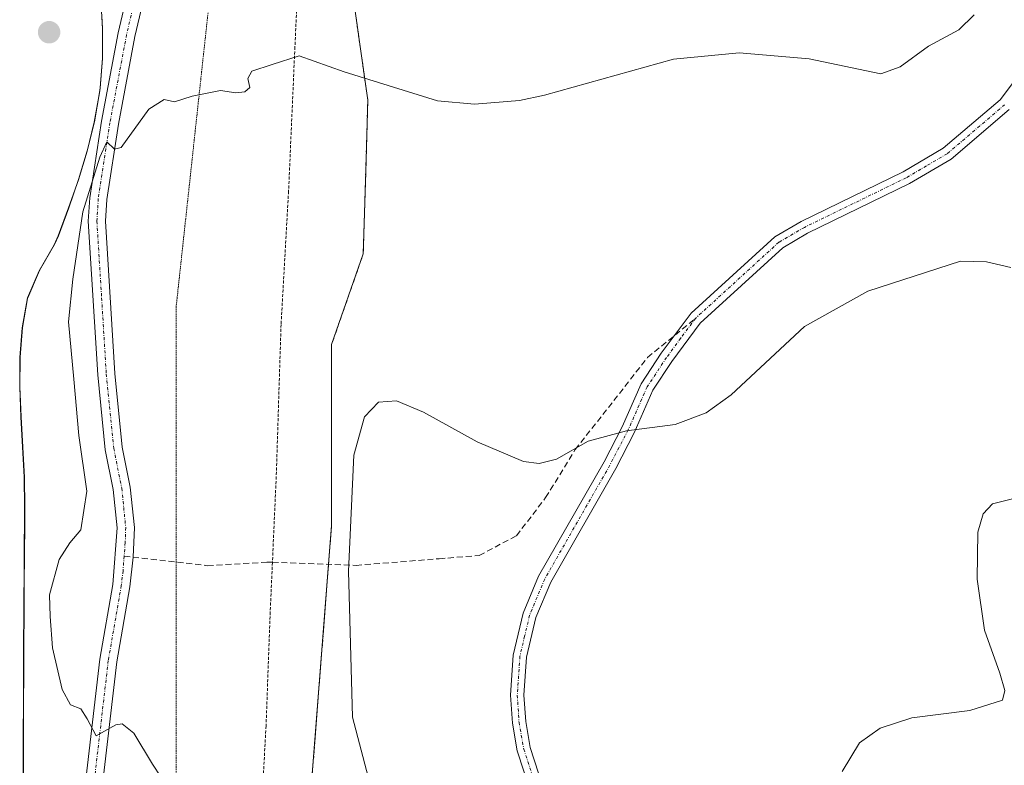
# Model space of a CAD drawing. Units: metres. Extents: x 621255 to 624712, y 4720240 to 4722614.
# Drawn here: x 623243 to 623408, y 4722102 to 4722227 of the extents above; entities that cross this region are included whole.
import ezdxf

# ---------------------------------------------------------------- set-up
doc = ezdxf.new("R2010")
doc.units = ezdxf.units.M
doc.header["$MEASUREMENT"] = 0
for name, pattern in [('TRAZO_Y_PUNTO', [1, 0.5, -0.25, 0, -0.25]), ('TRAZOS', [0.75, 0.5, -0.25]), ('TRAZOS2', [0.375, 0.25, -0.125]), ('TRAZOSX2', [1.5, 1, -0.5])]:
    doc.linetypes.add(name, pattern=pattern)
for name, color, linetype, lineweight in [('Alambrada', 19, 'TRAZOS', 0), ('Arbolado forestal', 92, 'TRAZOS', 0), ('Arbolado forestal CxS', 92, 'Continuous', 0), ('Camino', 19, 'Continuous', 0), ('Camino Cxs', 19, 'Continuous', 0), ('Camino eje', 39, 'TRAZO_Y_PUNTO', 13), ('Carátula', 7, 'Continuous', 5), ('Comarca', 2, 'Continuous', 13), ('Comarca CxS', 133, 'Continuous', 0), ('Cultivos herbáceos CxS', 92, 'Continuous', 0), ('Curva de nivel normal', 36, 'Continuous', 0), ('Entidad de ámbito territorial', 19, 'Continuous', 0), ('Entidad de ámbito territorial CxS', 92, 'Continuous', 0), ('Matorral', 135, 'Continuous', 0), ('Matorral CxS', 135, 'Continuous', 0), ('Municipio', 9, 'Continuous', 13), ('Municipio CxS', 142, 'Continuous', 0), ('Punto de cota en terreno', 7, 'Continuous', 0), ('Senda', 19, 'TRAZOSX2', 0), ('Vía pecuaria eje', 92, 'TRAZOS2', 0)]:
    doc.layers.add(name, color=color, linetype=linetype, lineweight=lineweight)

# ---------------------------------------------------------------- blocks, each defined once
blk = doc.blocks.new('*U151')
at = {"layer": 'Matorral CxS', "color": 135, "linetype": 'Continuous', "lineweight": 0}
for points in [[(623298.14, 4722234.73, 896.78), (623301.17, 4722213.47, 894.49), (623300.82, 4722201.4, 893.38), (623300.41, 4722187.67, 891.94), (623295.1, 4722172.49, 890.17), (623295.1, 4722142.13, 890.12), (623286.55, 4722032.19, 898.21), (623287.52, 4721947.51, 903.26)], [(623243.4, 4722097.27, 896.57), (623243.4, 4722102.27, 896.5), (623243.4, 4722107.27, 896.51), (623243.41, 4722112.27, 896.44), (623243.43, 4722117.27, 896.28), (623243.46, 4722122.27, 896.15), (623243.49, 4722127.27, 896.1), (623243.52, 4722132.27, 896.23), (623243.56, 4722137.27, 896.51), (623243.6, 4722142.27, 896.68), (623243.63, 4722145.22, 896.75), (623243.55, 4722150.24, 896.77), (623243.29, 4722155.28, 896.65), (623243, 4722160.32, 896.56), (623242.8, 4722165.35, 896.52), (623242.83, 4722170.35, 896.52), (623243.21, 4722175.31, 896.47), (623244.08, 4722180.22, 896.56), (623244.11, 4722180.33, 896.56), (623246.09, 4722184.89, 896.58), (623248.6, 4722189.26, 895.97), (623249.25, 4722190.72, 895.76), (623251.02, 4722195.42, 895.64), (623252.65, 4722200.17, 896.11), (623254.1, 4722204.96, 895.9), (623255.3, 4722209.82, 895.61), (623256.18, 4722214.75, 895.92), (623256.29, 4722215.52, 896), (623256.68, 4722220.5, 896.64), (623256.68, 4722220.55, 896.65), (623256.67, 4722225.49, 897.07), (623256.56, 4722227.63, 897.11)]]:
    blk.add_polyline3d(points, dxfattribs=at)
blk = doc.blocks.new('*U159')
at = {"layer": 'Arbolado forestal CxS', "color": 92, "linetype": 'Continuous', "lineweight": 0}
blk.add_polyline3d([(623287.52, 4721947.51, 903.26), (623286.55, 4722032.19, 898.21), (623295.1, 4722142.13, 890.12), (623295.1, 4722172.49, 890.17), (623300.41, 4722187.67, 891.94), (623300.82, 4722201.4, 893.38), (623301.17, 4722213.47, 894.49), (623298.14, 4722234.73, 896.78)], dxfattribs=at)
blk = doc.blocks.new('*U165')
at = {"layer": 'Curva de nivel normal', "color": 36, "linetype": 'Continuous', "lineweight": 0}
blk.add_polyline3d([(623402.93, 4722227.79, 895), (623400.33, 4722225.28, 895), (623395.24, 4722222.5, 895), (623390.48, 4722219.04, 895), (623387.28, 4722217.87, 895), (623375.25, 4722220.4, 895), (623363.49, 4722221.41, 895), (623352.49, 4722220.35, 895), (623330.84, 4722214.28, 895), (623326.64, 4722213.41, 895), (623319.1, 4722212.8, 895), (623312.85, 4722213.36, 895), (623297.19, 4722218.22, 895), (623289.68, 4722220.91, 895), (623285.11, 4722219.44, 895), (623281.74, 4722218.32, 895), (623281.07, 4722217.08, 895), (623281.36, 4722215.58, 895), (623280.52, 4722214.88, 895), (623279.02, 4722214.72, 895), (623276.44, 4722215.07, 895), (623271.68, 4722214.16, 895), (623268.73, 4722213.19, 895), (623267.02, 4722213.6, 895), (623264.44, 4722211.96, 895), (623259.78, 4722205.51, 895), (623258.65, 4722205.24, 895), (623257.39, 4722206.5, 895), (623256.2, 4722203.9, 895), (623253.36, 4722194.75, 895), (623251.7, 4722183.42, 895), (623250.98, 4722176.3, 895), (623251.86, 4722166.69, 895), (623252.7, 4722157.21, 895), (623254.01, 4722147.89, 895), (623253.03, 4722141.41, 895), (623251.16, 4722139.22, 895), (623249.36, 4722136.4, 895), (623247.76, 4722130.48, 895), (623247.89, 4722126.87, 895), (623248.29, 4722121.58, 895), (623249.88, 4722114.6, 895), (623251.29, 4722112.06, 895), (623253.03, 4722111.38, 895), (623254.09, 4722109.68, 895), (623255.6, 4722106.84, 895), (623258.9, 4722108.7, 895), (623259.96, 4722108.85, 895), (623261.92, 4722107.28, 895), (623265.05, 4722102.09, 895), (623267.84, 4722097.81, 895)], dxfattribs=at)
blk = doc.blocks.new('*U167')
at = {"layer": 'Curva de nivel normal', "color": 36, "linetype": 'Continuous', "lineweight": 0}
blk.add_polyline3d([(623409.09, 4722185.4, 890), (623404.97, 4722186.32, 890), (623400.61, 4722186.44, 890), (623385.06, 4722181.44, 890), (623374.47, 4722175.5, 890), (623362.15, 4722164.02, 890), (623357.95, 4722161.02, 890), (623352.73, 4722159.06, 890), (623344.57, 4722158, 890), (623338.16, 4722156.27, 890), (623332.82, 4722153.23, 890), (623329.95, 4722152.5, 890), (623327.31, 4722152.86, 890), (623319.52, 4722156.16, 890), (623310.53, 4722161.12, 890), (623306, 4722163.01, 890), (623302.95, 4722162.81, 890), (623300.61, 4722160.37, 890), (623298.82, 4722153.89, 890), (623297.93, 4722134.46, 890), (623298.63, 4722109.95, 890), (623301.23, 4722099.95, 890)], dxfattribs=at)
blk = doc.blocks.new('*U176')
at = {"layer": 'Curva de nivel normal', "color": 36, "linetype": 'Continuous', "lineweight": 0}
blk.add_polyline3d([(623414.54, 4722147.85, 885), (623405.99, 4722145.73, 885), (623404.4, 4722144.08, 885), (623403.54, 4722140.98, 885), (623403.42, 4722133.1, 885), (623404.66, 4722124.54, 885), (623407.22, 4722117.36, 885), (623408.05, 4722114.46, 885), (623407.64, 4722112.84, 885), (623402.2, 4722111.11, 885), (623392.48, 4722109.85, 885), (623387.14, 4722108.11, 885), (623383.69, 4722105.68, 885), (623380.77, 4722100.85, 885)], dxfattribs=at)
blk = doc.blocks.new('5PATER')
at = {"layer": 'Carátula', "linetype": 'Continuous', "lineweight": 5}
h = blk.add_hatch(color=250, dxfattribs=at)
edge = h.paths.add_edge_path()
edge.add_ellipse((0, 0.01), major_axis=(-1.33, -1.34), ratio=0.999422, start_angle=0, end_angle=360)
blk = doc.blocks.new('*U223')
at = {"layer": 'Camino Cxs', "color": 19, "linetype": 'Continuous', "lineweight": 0}
for points in [[(623328.47, 4722097.48, 887.74), (623326.24, 4722104.34, 887.87), (623325.43, 4722108.96, 887.98), (623325.13, 4722113.63, 888), (623325.58, 4722120.36, 887.96), (623327.24, 4722127.4, 887.71), (623329.84, 4722133.62, 887.7), (623340.81, 4722152.78, 889.42), (623343.85, 4722158.64, 889.74), (623347.04, 4722165.9, 890.23), (623350.41, 4722171, 890.5), (623355.44, 4722177.74, 890.87), (623369.47, 4722190.54, 890.8), (623373.91, 4722193.12, 891.11), (623390.99, 4722201.44, 892.08), (623397.72, 4722205.39, 892.6), (623407.25, 4722213.51, 892.91), (623409.66, 4722216.73, 893.19)], [(623408.81, 4722211.88, 892.87), (623399.03, 4722203.55, 892.38), (623392.05, 4722199.46, 891.91), (623374.97, 4722191.14, 891.03), (623370.81, 4722188.72, 890.65), (623356.95, 4722176.08, 890.7), (623352.18, 4722169.6, 890.37), (623349.02, 4722164.82, 890.21), (623345.88, 4722157.67, 889.68), (623342.79, 4722151.7, 889.32), (623331.86, 4722132.63, 887.69), (623329.38, 4722126.7, 887.74), (623327.81, 4722120.02, 887.94), (623327.38, 4722113.63, 887.99), (623327.66, 4722109.23, 887.95), (623328.43, 4722104.88, 887.86), (623330.56, 4722098.34, 887.65)]]:
    blk.add_polyline3d(points, dxfattribs=at)

msp = doc.modelspace()

# ---------------------------------------------------------------- linework, layer by layer
at = {"layer": 'Alambrada', "color": 19, "linetype": 'TRAZOS', "lineweight": 0}
msp.add_polyline3d([(623290.3, 4722251.74, 899.65), (623288.94, 4722222.38, 895.2), (623287.88, 4722198.17, 895.16), (623286.62, 4722175.84, 891.82), (623285.81, 4722150.31, 891.53), (623285.17, 4722135.93, 890.99), (623284.8, 4722127.6, 893.06), (623284.1, 4722108.49, 891.81), (623282.73, 4722083.57, 894.09), (623282.08, 4722064.07, 897.86), (623281.21, 4722035.54, 898.32), (623279.3, 4721987.9, 903.86), (623277.78, 4721951.46, 904.6)], dxfattribs=at)
at = {"layer": 'Arbolado forestal', "color": 92, "linetype": 'TRAZOS', "lineweight": 0}
msp.add_polyline3d([(623298.14, 4722234.73, 896.78), (623301.17, 4722213.48, 894.49), (623300.82, 4722201.4, 893.38), (623300.41, 4722187.67, 891.94), (623295.1, 4722172.49, 890.17), (623295.1, 4722142.13, 890.12), (623294.59, 4722135.6, 890.09), (623286.55, 4722032.2, 898.21), (623287.52, 4721947.51, 903.26)], dxfattribs=at)
at = {"layer": 'Camino', "color": 19, "linetype": 'Continuous', "lineweight": 0}
for points in [[(623265.86, 4722240.22, 897.42), (623262.11, 4722224.14, 895.92), (623259.32, 4722209.43, 894.96), (623257.38, 4722196.79, 894.46), (623257.16, 4722193.14, 894.37), (623258.72, 4722167.64, 894.07), (623259.97, 4722155.26, 894.22), (623261.31, 4722148.57, 894.33), (623262, 4722141.8, 894.22), (623261.82, 4722136.8, 894.3), (623261.23, 4722131.81, 894.31), (623259.05, 4722119.27, 894.32), (623256.32, 4722095.81, 895.63), (623253.59, 4722072.18, 896.61), (623252.88, 4722062.44, 896.88), (623252.51, 4722046.18, 897.75), (623253, 4722036.19, 898.48), (623253.71, 4722031.38, 898.87), (623255.53, 4722023.72, 899.46), (623258.49, 4722014.19, 900.24), (623263.08, 4722004.08, 901.27), (623265.44, 4721997.45, 901.9), (623266.61, 4721993.21, 902.37)], [(623261.46, 4721993.65, 902.22), (623259.81, 4722000.05, 901.72), (623254.53, 4722017.21, 900.16), (623252.75, 4722022.96, 899.46), (623250.88, 4722030.84, 898.79), (623250.13, 4722035.91, 898.51), (623249.63, 4722046.14, 897.87), (623250, 4722062.58, 897.03), (623250.72, 4722072.45, 896.6), (623253.46, 4722096.14, 895.66), (623256.2, 4722119.68, 894.59), (623258.38, 4722132.23, 894.37), (623259.11, 4722141.71, 894.34), (623258.46, 4722148.14, 894.34), (623257.12, 4722154.83, 894.33), (623255.85, 4722167.41, 894.36), (623254.27, 4722193.14, 894.75), (623254.51, 4722197.1, 895.14), (623256.48, 4722209.92, 895.17), (623259.29, 4722224.74, 896.45), (623262.45, 4722238.32, 897.24)], [(623328.47, 4722097.48, 887.74), (623326.24, 4722104.34, 887.87), (623325.43, 4722108.96, 887.98), (623325.13, 4722113.63, 888), (623325.58, 4722120.36, 887.96), (623327.24, 4722127.4, 887.71), (623329.84, 4722133.62, 887.7), (623340.81, 4722152.78, 889.42), (623343.85, 4722158.64, 889.74), (623347.04, 4722165.9, 890.23), (623350.41, 4722171, 890.5), (623355.44, 4722177.74, 890.87), (623369.47, 4722190.54, 890.8), (623373.91, 4722193.12, 891.11), (623390.99, 4722201.44, 892.08), (623397.72, 4722205.39, 892.6), (623407.25, 4722213.51, 892.91), (623409.66, 4722216.73, 893.19)], [(623408.81, 4722211.88, 892.87), (623399.03, 4722203.55, 892.38), (623392.05, 4722199.46, 891.91), (623374.97, 4722191.14, 891.03), (623370.81, 4722188.72, 890.65), (623356.95, 4722176.08, 890.7), (623352.18, 4722169.6, 890.37), (623349.02, 4722164.82, 890.21), (623345.88, 4722157.67, 889.68), (623342.79, 4722151.7, 889.32), (623331.86, 4722132.63, 887.69), (623329.38, 4722126.7, 887.74), (623327.81, 4722120.02, 887.94), (623327.38, 4722113.63, 887.99), (623327.66, 4722109.23, 887.95), (623328.43, 4722104.88, 887.86), (623330.56, 4722098.34, 887.65)]]:
    msp.add_polyline3d(points, dxfattribs=at)
at = {"layer": 'Camino Cxs', "color": 19, "linetype": 'Continuous', "lineweight": 0}
for points in [[(623265.86, 4722240.22, 897.42), (623262.11, 4722224.14, 895.92), (623259.32, 4722209.43, 894.96), (623257.38, 4722196.79, 894.46), (623257.16, 4722193.14, 894.37), (623258.72, 4722167.64, 894.07), (623259.97, 4722155.26, 894.22), (623261.31, 4722148.57, 894.33), (623262, 4722141.8, 894.22), (623261.82, 4722136.8, 894.3), (623261.23, 4722131.81, 894.31), (623259.05, 4722119.27, 894.32), (623256.32, 4722095.81, 895.63)], [(623253.46, 4722096.14, 895.66), (623256.2, 4722119.68, 894.59), (623258.38, 4722132.23, 894.37), (623259.11, 4722141.71, 894.34), (623258.46, 4722148.14, 894.34), (623257.12, 4722154.83, 894.33), (623255.85, 4722167.41, 894.36), (623254.27, 4722193.14, 894.75), (623254.51, 4722197.1, 895.14), (623256.48, 4722209.92, 895.17), (623259.29, 4722224.74, 896.45), (623262.45, 4722238.32, 897.24)]]:
    msp.add_polyline3d(points, dxfattribs=at)
at = {"layer": 'Camino eje', "color": 39, "linetype": 'TRAZO_Y_PUNTO', "lineweight": 13}
for points in [[(623265.95, 4722246.99, 897.89), (623264.46, 4722240.55, 897.45), (623260.7, 4722224.44, 896.1), (623257.9, 4722209.68, 895.06), (623255.95, 4722196.95, 894.75), (623255.72, 4722193.14, 894.6), (623256.51, 4722180.28, 894.26), (623257.29, 4722167.53, 894.22), (623258.55, 4722155.05, 894.28), (623259.89, 4722148.36, 894.34), (623260.21, 4722145.14, 894.3), (623260.56, 4722141.76, 894.31), (623260.47, 4722139.26, 894.35), (623260.29, 4722136.98, 894.37)], [(623408.03, 4722212.7, 892.9), (623398.38, 4722204.47, 892.47), (623394.89, 4722202.43, 892.18), (623391.52, 4722200.45, 891.98), (623374.44, 4722192.13, 891.06), (623370.14, 4722189.63, 890.72), (623356.2, 4722176.91, 890.75)], [(623356.2, 4722176.91, 890.75), (623353.68, 4722173.54, 890.56), (623351.3, 4722170.3, 890.38), (623348.03, 4722165.36, 890.21), (623344.87, 4722158.16, 889.71), (623343.32, 4722155.17, 889.53), (623341.8, 4722152.24, 889.34), (623336.34, 4722142.71, 888.5), (623330.85, 4722133.13, 887.68), (623328.31, 4722127.05, 887.72), (623327.48, 4722123.53, 887.94), (623326.7, 4722120.19, 887.94), (623326.26, 4722113.63, 888), (623326.55, 4722109.1, 887.95), (623326.93, 4722106.92, 887.9), (623327.34, 4722104.61, 887.85), (623329.52, 4722097.91, 887.68)], [(623260.29, 4722136.98, 894.37), (623260.1, 4722134.52, 894.37), (623259.81, 4722132.02, 894.34), (623257.63, 4722119.48, 894.48), (623254.89, 4722095.98, 895.64), (623252.16, 4722072.32, 896.53), (623251.44, 4722062.51, 896.84), (623251.26, 4722054.38, 897.25), (623251.07, 4722046.16, 897.69), (623251.57, 4722036.05, 898.31), (623252.3, 4722031.11, 898.74), (623254.14, 4722023.34, 899.45), (623255.03, 4722020.47, 899.77), (623256.51, 4722015.7, 900.11), (623259.15, 4722007.12, 901.09), (623261.45, 4722002.07, 901.51), (623262.63, 4721998.75, 901.82), (623263.45, 4721995.55, 902.09), (623264.03, 4721993.43, 902.3)]]:
    msp.add_polyline3d(points, dxfattribs=at)
at = {"layer": 'Comarca', "color": 2, "linetype": 'Continuous', "lineweight": 13}
msp.add_polyline3d([(623243.33, 4722077.88, 896.56), (623243.36, 4722102.22, 896.5), (623243.36, 4722107.22, 896.51), (623243.38, 4722112.22, 896.44), (623243.42, 4722122.22, 896.16), (623243.46, 4722127.22, 896.1), (623243.59, 4722145.17, 896.75), (623243.51, 4722150.2, 896.77), (623243.26, 4722155.24, 896.66), (623242.96, 4722160.28, 896.56), (623242.76, 4722165.3, 896.52), (623242.79, 4722170.3, 896.52), (623243.17, 4722175.26, 896.46), (623244.07, 4722180.28, 896.56), (623246.05, 4722184.84, 896.57), (623248.57, 4722189.21, 895.98), (623249.22, 4722190.68, 895.77), (623250.98, 4722195.38, 895.64), (623252.62, 4722200.12, 896.11), (623254.06, 4722204.92, 895.91), (623255.26, 4722209.78, 895.62), (623256.14, 4722214.7, 895.92), (623256.25, 4722215.48, 896.01), (623256.64, 4722220.45, 896.64), (623256.63, 4722225.44, 897.07), (623256.38, 4722230.45, 897.33)], dxfattribs=at)
msp.add_polyline3d([(623243.33, 4722077.88, 896.56), (623243.36, 4722102.22, 896.5), (623243.36, 4722107.22, 896.51), (623243.38, 4722112.22, 896.44), (623243.42, 4722122.22, 896.16), (623243.46, 4722127.22, 896.1), (623243.59, 4722145.17, 896.75), (623243.51, 4722150.2, 896.77), (623243.26, 4722155.24, 896.66), (623242.96, 4722160.28, 896.56), (623242.76, 4722165.3, 896.52), (623242.79, 4722170.3, 896.52), (623243.17, 4722175.26, 896.46), (623244.07, 4722180.28, 896.56), (623246.05, 4722184.84, 896.57), (623248.57, 4722189.21, 895.98), (623249.22, 4722190.68, 895.77), (623250.98, 4722195.38, 895.64), (623252.62, 4722200.12, 896.11), (623254.06, 4722204.92, 895.91), (623255.26, 4722209.78, 895.62), (623256.14, 4722214.7, 895.92), (623256.25, 4722215.48, 896.01), (623256.64, 4722220.45, 896.64), (623256.63, 4722225.44, 897.07), (623256.38, 4722230.45, 897.33)], dxfattribs=at)
at = {"layer": 'Comarca CxS', "color": 133, "linetype": 'Continuous', "lineweight": 0}
for points in [[(623243.33, 4722077.88, 896.56), (623243.36, 4722102.22, 896.5), (623243.36, 4722107.22, 896.51), (623243.38, 4722112.22, 896.44), (623243.42, 4722122.22, 896.16), (623243.46, 4722127.22, 896.1), (623243.59, 4722145.17, 896.75), (623243.51, 4722150.2, 896.77), (623243.26, 4722155.24, 896.66), (623242.96, 4722160.28, 896.56), (623242.76, 4722165.3, 896.52), (623242.79, 4722170.3, 896.52), (623243.17, 4722175.26, 896.46), (623244.07, 4722180.28, 896.56), (623246.05, 4722184.84, 896.57), (623248.57, 4722189.21, 895.98), (623249.22, 4722190.68, 895.77), (623250.98, 4722195.38, 895.64), (623252.62, 4722200.12, 896.11), (623254.06, 4722204.92, 895.91), (623255.26, 4722209.78, 895.62), (623256.14, 4722214.7, 895.92), (623256.25, 4722215.48, 896.01), (623256.64, 4722220.45, 896.64), (623256.63, 4722225.44, 897.07), (623256.38, 4722230.45, 897.33)], [(623256.38, 4722230.45, 897.33), (623256.63, 4722225.44, 897.07), (623256.64, 4722220.45, 896.64), (623256.25, 4722215.48, 896.01), (623256.14, 4722214.7, 895.92), (623255.26, 4722209.78, 895.62), (623254.06, 4722204.92, 895.91), (623252.62, 4722200.12, 896.11), (623250.98, 4722195.38, 895.64), (623249.22, 4722190.68, 895.77), (623248.57, 4722189.21, 895.98), (623246.05, 4722184.84, 896.57), (623244.07, 4722180.28, 896.56), (623243.17, 4722175.26, 896.46), (623242.79, 4722170.3, 896.52), (623242.76, 4722165.3, 896.52), (623242.96, 4722160.28, 896.56), (623243.26, 4722155.24, 896.66), (623243.51, 4722150.2, 896.77), (623243.59, 4722145.17, 896.75), (623243.46, 4722127.22, 896.1), (623243.42, 4722122.22, 896.16), (623243.38, 4722112.22, 896.44), (623243.36, 4722107.22, 896.51), (623243.36, 4722102.22, 896.5), (623243.33, 4722077.88, 896.56)], [(623243.33, 4722077.88, 896.56), (623243.36, 4722102.22, 896.5), (623243.36, 4722107.22, 896.51), (623243.38, 4722112.22, 896.44), (623243.42, 4722122.22, 896.16), (623243.46, 4722127.22, 896.1), (623243.59, 4722145.17, 896.75), (623243.51, 4722150.2, 896.77), (623243.26, 4722155.24, 896.66), (623242.96, 4722160.28, 896.56), (623242.76, 4722165.3, 896.52), (623242.79, 4722170.3, 896.52), (623243.17, 4722175.26, 896.46), (623244.07, 4722180.28, 896.56), (623246.05, 4722184.84, 896.57), (623248.57, 4722189.21, 895.98), (623249.22, 4722190.68, 895.77), (623250.98, 4722195.38, 895.64), (623252.62, 4722200.12, 896.11), (623254.06, 4722204.92, 895.91), (623255.26, 4722209.78, 895.62), (623256.14, 4722214.7, 895.92), (623256.25, 4722215.48, 896.01), (623256.64, 4722220.45, 896.64), (623256.63, 4722225.44, 897.07), (623256.38, 4722230.45, 897.33)], [(623256.38, 4722230.45, 897.33), (623256.63, 4722225.44, 897.07), (623256.64, 4722220.45, 896.64), (623256.25, 4722215.48, 896.01), (623256.14, 4722214.7, 895.92), (623255.26, 4722209.78, 895.62), (623254.06, 4722204.92, 895.91), (623252.62, 4722200.12, 896.11), (623250.98, 4722195.38, 895.64), (623249.22, 4722190.68, 895.77), (623248.57, 4722189.21, 895.98), (623246.05, 4722184.84, 896.57), (623244.07, 4722180.28, 896.56), (623243.17, 4722175.26, 896.46), (623242.79, 4722170.3, 896.52), (623242.76, 4722165.3, 896.52), (623242.96, 4722160.28, 896.56), (623243.26, 4722155.24, 896.66), (623243.51, 4722150.2, 896.77), (623243.59, 4722145.17, 896.75), (623243.46, 4722127.22, 896.1), (623243.42, 4722122.22, 896.16), (623243.38, 4722112.22, 896.44), (623243.36, 4722107.22, 896.51), (623243.36, 4722102.22, 896.5), (623243.33, 4722077.88, 896.56)]]:
    msp.add_polyline3d(points, dxfattribs=at)
at = {"layer": 'Cultivos herbáceos CxS', "color": 92, "linetype": 'Continuous', "lineweight": 0}
for points in [[(623256.56, 4722227.63, 897.11), (623256.67, 4722225.49, 897.07), (623256.68, 4722220.55, 896.65), (623256.68, 4722220.5, 896.64), (623256.29, 4722215.52, 896), (623256.18, 4722214.75, 895.92), (623255.3, 4722209.82, 895.61), (623254.1, 4722204.96, 895.9), (623252.65, 4722200.17, 896.11), (623251.02, 4722195.42, 895.64), (623249.25, 4722190.72, 895.76), (623248.6, 4722189.26, 895.97), (623246.09, 4722184.89, 896.58), (623244.11, 4722180.33, 896.56), (623244.08, 4722180.22, 896.56), (623243.21, 4722175.31, 896.47), (623242.83, 4722170.35, 896.52), (623242.8, 4722165.35, 896.52), (623243, 4722160.32, 896.56), (623243.29, 4722155.28, 896.65), (623243.55, 4722150.24, 896.77), (623243.63, 4722145.22, 896.75), (623243.6, 4722142.27, 896.68), (623243.56, 4722137.27, 896.51), (623243.52, 4722132.27, 896.23), (623243.49, 4722127.27, 896.1), (623243.46, 4722122.27, 896.15), (623243.43, 4722117.27, 896.28), (623243.41, 4722112.27, 896.44), (623243.4, 4722107.27, 896.51), (623243.4, 4722102.27, 896.5), (623243.4, 4722097.27, 896.57)], [(623243.4, 4722097.27, 896.57), (623243.4, 4722102.27, 896.5), (623243.4, 4722107.27, 896.51), (623243.41, 4722112.27, 896.44), (623243.43, 4722117.27, 896.28), (623243.46, 4722122.27, 896.15), (623243.49, 4722127.27, 896.1), (623243.52, 4722132.27, 896.23), (623243.56, 4722137.27, 896.51), (623243.6, 4722142.27, 896.68), (623243.63, 4722145.22, 896.75), (623243.55, 4722150.24, 896.77), (623243.29, 4722155.28, 896.65), (623243, 4722160.32, 896.56), (623242.8, 4722165.35, 896.52), (623242.83, 4722170.35, 896.52), (623243.21, 4722175.31, 896.47), (623244.08, 4722180.22, 896.56), (623244.11, 4722180.33, 896.56), (623246.09, 4722184.89, 896.58), (623248.6, 4722189.26, 895.97), (623249.25, 4722190.72, 895.76), (623251.02, 4722195.42, 895.64), (623252.65, 4722200.17, 896.11), (623254.1, 4722204.96, 895.9), (623255.3, 4722209.82, 895.61), (623256.18, 4722214.75, 895.92), (623256.29, 4722215.52, 896), (623256.68, 4722220.5, 896.64), (623256.68, 4722220.55, 896.65), (623256.67, 4722225.49, 897.07), (623256.56, 4722227.63, 897.11)]]:
    msp.add_polyline3d(points, dxfattribs=at)
at = {"layer": 'Entidad de ámbito territorial', "color": 19, "linetype": 'Continuous', "lineweight": 0}
msp.add_polyline3d([(623243.33, 4722077.88, 896.56), (623243.36, 4722102.22, 896.5), (623243.36, 4722107.22, 896.51), (623243.38, 4722112.22, 896.44), (623243.42, 4722122.22, 896.16), (623243.46, 4722127.22, 896.1), (623243.59, 4722145.17, 896.75), (623243.51, 4722150.2, 896.77), (623243.26, 4722155.24, 896.66), (623242.96, 4722160.28, 896.56), (623242.76, 4722165.3, 896.52), (623242.79, 4722170.3, 896.52), (623243.17, 4722175.26, 896.46), (623244.07, 4722180.28, 896.56), (623246.05, 4722184.84, 896.57), (623248.57, 4722189.21, 895.98), (623249.22, 4722190.68, 895.77), (623250.98, 4722195.38, 895.64), (623252.62, 4722200.12, 896.11), (623254.06, 4722204.92, 895.91), (623255.26, 4722209.78, 895.62), (623256.14, 4722214.7, 895.92), (623256.25, 4722215.48, 896.01), (623256.64, 4722220.45, 896.64), (623256.63, 4722225.44, 897.07), (623256.38, 4722230.45, 897.33)], dxfattribs=at)
at = {"layer": 'Entidad de ámbito territorial CxS', "color": 92, "linetype": 'Continuous', "lineweight": 0}
msp.add_polyline3d([(623256.38, 4722230.45, 897.33), (623256.63, 4722225.44, 897.07), (623256.64, 4722220.45, 896.64), (623256.25, 4722215.48, 896.01), (623256.14, 4722214.7, 895.92), (623255.26, 4722209.78, 895.62), (623254.06, 4722204.92, 895.91), (623252.62, 4722200.12, 896.11), (623250.98, 4722195.38, 895.64), (623249.22, 4722190.68, 895.77), (623248.57, 4722189.21, 895.98), (623246.05, 4722184.84, 896.57), (623244.07, 4722180.28, 896.56), (623243.17, 4722175.26, 896.46), (623242.79, 4722170.3, 896.52), (623242.76, 4722165.3, 896.52), (623242.96, 4722160.28, 896.56), (623243.26, 4722155.24, 896.66), (623243.51, 4722150.2, 896.77), (623243.59, 4722145.17, 896.75), (623243.46, 4722127.22, 896.1), (623243.42, 4722122.22, 896.16), (623243.38, 4722112.22, 896.44), (623243.36, 4722107.22, 896.51), (623243.36, 4722102.22, 896.5), (623243.33, 4722077.88, 896.56)], dxfattribs=at)
msp.add_polyline3d([(623256.38, 4722230.45, 897.33), (623256.63, 4722225.44, 897.07), (623256.64, 4722220.45, 896.64), (623256.25, 4722215.48, 896.01), (623256.14, 4722214.7, 895.92), (623255.26, 4722209.78, 895.62), (623254.06, 4722204.92, 895.91), (623252.62, 4722200.12, 896.11), (623250.98, 4722195.38, 895.64), (623249.22, 4722190.68, 895.77), (623248.57, 4722189.21, 895.98), (623246.05, 4722184.84, 896.57), (623244.07, 4722180.28, 896.56), (623243.17, 4722175.26, 896.46), (623242.79, 4722170.3, 896.52), (623242.76, 4722165.3, 896.52), (623242.96, 4722160.28, 896.56), (623243.26, 4722155.24, 896.66), (623243.51, 4722150.2, 896.77), (623243.59, 4722145.17, 896.75), (623243.46, 4722127.22, 896.1), (623243.42, 4722122.22, 896.16), (623243.38, 4722112.22, 896.44), (623243.36, 4722107.22, 896.51), (623243.36, 4722102.22, 896.5), (623243.33, 4722077.88, 896.56)], dxfattribs=at)
at = {"layer": 'Matorral', "color": 135, "linetype": 'Continuous', "lineweight": 0}
for points in [[(623298.14, 4722234.73, 896.78), (623301.17, 4722213.48, 894.49), (623300.82, 4722201.4, 893.38), (623300.41, 4722187.67, 891.94), (623295.1, 4722172.49, 890.17), (623295.1, 4722142.13, 890.12), (623294.59, 4722135.6, 890.09), (623286.55, 4722032.2, 898.21), (623287.52, 4721947.51, 903.26)], [(623243.4, 4722097.27, 896.57), (623243.4, 4722102.27, 896.5), (623243.4, 4722107.27, 896.51), (623243.41, 4722112.27, 896.44), (623243.43, 4722117.27, 896.28), (623243.46, 4722122.27, 896.15), (623243.49, 4722127.27, 896.1), (623243.52, 4722132.27, 896.23), (623243.56, 4722137.27, 896.51), (623243.6, 4722142.27, 896.68), (623243.63, 4722145.22, 896.75), (623243.55, 4722150.24, 896.77), (623243.29, 4722155.28, 896.65), (623243, 4722160.32, 896.56), (623242.8, 4722165.35, 896.52), (623242.83, 4722170.35, 896.52), (623243.21, 4722175.31, 896.47), (623244.08, 4722180.22, 896.56), (623244.11, 4722180.33, 896.56), (623246.09, 4722184.89, 896.58), (623248.6, 4722189.26, 895.97), (623249.25, 4722190.72, 895.76), (623251.02, 4722195.42, 895.64), (623252.65, 4722200.17, 896.11), (623254.1, 4722204.96, 895.9), (623255.3, 4722209.82, 895.61), (623256.18, 4722214.75, 895.92), (623256.29, 4722215.52, 896), (623256.68, 4722220.5, 896.64), (623256.68, 4722220.55, 896.65), (623256.67, 4722225.49, 897.07), (623256.56, 4722227.63, 897.11)]]:
    msp.add_polyline3d(points, dxfattribs=at)
at = {"layer": 'Municipio', "color": 9, "linetype": 'Continuous', "lineweight": 13}
msp.add_polyline3d([(623243.33, 4722077.88, 896.56), (623243.36, 4722102.22, 896.5), (623243.36, 4722107.22, 896.51), (623243.38, 4722112.22, 896.44), (623243.42, 4722122.22, 896.16), (623243.46, 4722127.22, 896.1), (623243.59, 4722145.17, 896.75), (623243.51, 4722150.2, 896.77), (623243.26, 4722155.24, 896.66), (623242.96, 4722160.28, 896.56), (623242.76, 4722165.3, 896.52), (623242.79, 4722170.3, 896.52), (623243.17, 4722175.26, 896.46), (623244.07, 4722180.28, 896.56), (623246.05, 4722184.84, 896.57), (623248.57, 4722189.21, 895.98), (623249.22, 4722190.68, 895.77), (623250.98, 4722195.38, 895.64), (623252.62, 4722200.12, 896.11), (623254.06, 4722204.92, 895.91), (623255.26, 4722209.78, 895.62), (623256.14, 4722214.7, 895.92), (623256.25, 4722215.48, 896.01), (623256.64, 4722220.45, 896.64), (623256.63, 4722225.44, 897.07), (623256.38, 4722230.45, 897.33)], dxfattribs=at)
msp.add_polyline3d([(623243.33, 4722077.88, 896.56), (623243.36, 4722102.22, 896.5), (623243.36, 4722107.22, 896.51), (623243.38, 4722112.22, 896.44), (623243.42, 4722122.22, 896.16), (623243.46, 4722127.22, 896.1), (623243.59, 4722145.17, 896.75), (623243.51, 4722150.2, 896.77), (623243.26, 4722155.24, 896.66), (623242.96, 4722160.28, 896.56), (623242.76, 4722165.3, 896.52), (623242.79, 4722170.3, 896.52), (623243.17, 4722175.26, 896.46), (623244.07, 4722180.28, 896.56), (623246.05, 4722184.84, 896.57), (623248.57, 4722189.21, 895.98), (623249.22, 4722190.68, 895.77), (623250.98, 4722195.38, 895.64), (623252.62, 4722200.12, 896.11), (623254.06, 4722204.92, 895.91), (623255.26, 4722209.78, 895.62), (623256.14, 4722214.7, 895.92), (623256.25, 4722215.48, 896.01), (623256.64, 4722220.45, 896.64), (623256.63, 4722225.44, 897.07), (623256.38, 4722230.45, 897.33)], dxfattribs=at)
at = {"layer": 'Municipio CxS', "color": 142, "linetype": 'Continuous', "lineweight": 0}
for points in [[(623256.38, 4722230.45, 897.33), (623256.63, 4722225.44, 897.07), (623256.64, 4722220.45, 896.64), (623256.25, 4722215.48, 896.01), (623256.14, 4722214.7, 895.92), (623255.26, 4722209.78, 895.62), (623254.06, 4722204.92, 895.91), (623252.62, 4722200.12, 896.11), (623250.98, 4722195.38, 895.64), (623249.22, 4722190.68, 895.77), (623248.57, 4722189.21, 895.98), (623246.05, 4722184.84, 896.57), (623244.07, 4722180.28, 896.56), (623243.17, 4722175.26, 896.46), (623242.79, 4722170.3, 896.52), (623242.76, 4722165.3, 896.52), (623242.96, 4722160.28, 896.56), (623243.26, 4722155.24, 896.66), (623243.51, 4722150.2, 896.77), (623243.59, 4722145.17, 896.75), (623243.46, 4722127.22, 896.1), (623243.42, 4722122.22, 896.16), (623243.38, 4722112.22, 896.44), (623243.36, 4722107.22, 896.51), (623243.36, 4722102.22, 896.5), (623243.33, 4722077.88, 896.56)], [(623243.33, 4722077.88, 896.56), (623243.36, 4722102.22, 896.5), (623243.36, 4722107.22, 896.51), (623243.38, 4722112.22, 896.44), (623243.42, 4722122.22, 896.16), (623243.46, 4722127.22, 896.1), (623243.59, 4722145.17, 896.75), (623243.51, 4722150.2, 896.77), (623243.26, 4722155.24, 896.66), (623242.96, 4722160.28, 896.56), (623242.76, 4722165.3, 896.52), (623242.79, 4722170.3, 896.52), (623243.17, 4722175.26, 896.46), (623244.07, 4722180.28, 896.56), (623246.05, 4722184.84, 896.57), (623248.57, 4722189.21, 895.98), (623249.22, 4722190.68, 895.77), (623250.98, 4722195.38, 895.64), (623252.62, 4722200.12, 896.11), (623254.06, 4722204.92, 895.91), (623255.26, 4722209.78, 895.62), (623256.14, 4722214.7, 895.92), (623256.25, 4722215.48, 896.01), (623256.64, 4722220.45, 896.64), (623256.63, 4722225.44, 897.07), (623256.38, 4722230.45, 897.33)], [(623256.38, 4722230.45, 897.33), (623256.63, 4722225.44, 897.07), (623256.64, 4722220.45, 896.64), (623256.25, 4722215.48, 896.01), (623256.14, 4722214.7, 895.92), (623255.26, 4722209.78, 895.62), (623254.06, 4722204.92, 895.91), (623252.62, 4722200.12, 896.11), (623250.98, 4722195.38, 895.64), (623249.22, 4722190.68, 895.77), (623248.57, 4722189.21, 895.98), (623246.05, 4722184.84, 896.57), (623244.07, 4722180.28, 896.56), (623243.17, 4722175.26, 896.46), (623242.79, 4722170.3, 896.52), (623242.76, 4722165.3, 896.52), (623242.96, 4722160.28, 896.56), (623243.26, 4722155.24, 896.66), (623243.51, 4722150.2, 896.77), (623243.59, 4722145.17, 896.75), (623243.46, 4722127.22, 896.1), (623243.42, 4722122.22, 896.16), (623243.38, 4722112.22, 896.44), (623243.36, 4722107.22, 896.51), (623243.36, 4722102.22, 896.5), (623243.33, 4722077.88, 896.56)], [(623243.33, 4722077.88, 896.56), (623243.36, 4722102.22, 896.5), (623243.36, 4722107.22, 896.51), (623243.38, 4722112.22, 896.44), (623243.42, 4722122.22, 896.16), (623243.46, 4722127.22, 896.1), (623243.59, 4722145.17, 896.75), (623243.51, 4722150.2, 896.77), (623243.26, 4722155.24, 896.66), (623242.96, 4722160.28, 896.56), (623242.76, 4722165.3, 896.52), (623242.79, 4722170.3, 896.52), (623243.17, 4722175.26, 896.46), (623244.07, 4722180.28, 896.56), (623246.05, 4722184.84, 896.57), (623248.57, 4722189.21, 895.98), (623249.22, 4722190.68, 895.77), (623250.98, 4722195.38, 895.64), (623252.62, 4722200.12, 896.11), (623254.06, 4722204.92, 895.91), (623255.26, 4722209.78, 895.62), (623256.14, 4722214.7, 895.92), (623256.25, 4722215.48, 896.01), (623256.64, 4722220.45, 896.64), (623256.63, 4722225.44, 897.07), (623256.38, 4722230.45, 897.33)]]:
    msp.add_polyline3d(points, dxfattribs=at)
at = {"layer": 'Senda', "color": 19, "linetype": 'TRAZOSX2', "lineweight": 0}
msp.add_polyline3d([(623260.29, 4722136.98, 894.37), (623274.29, 4722135.37, 892.19), (623284.24, 4722135.97, 891.05), (623285.17, 4722135.94, 890.89), (623299.2, 4722135.43, 889.79), (623313.13, 4722136.54, 888.86), (623319.87, 4722137.09, 888.51), (623326.13, 4722140.4, 888.51), (623331.01, 4722146.79, 889.2), (623335.98, 4722154.84, 890.11), (623348.13, 4722170.31, 890.62), (623356.2, 4722176.91, 890.75)], dxfattribs=at)
at = {"layer": 'Vía pecuaria eje', "color": 92, "linetype": 'TRAZOS2', "lineweight": 0}
msp.add_polyline3d([(623274.36, 4722228.12, 896.09), (623273.83, 4722223.19, 895.68), (623273.29, 4722218.26, 895.28), (623272.76, 4722213.33, 894.68), (623272.22, 4722208.4, 894.37), (623271.69, 4722203.47, 893.98), (623271.16, 4722198.54, 893.55), (623270.62, 4722193.61, 893.07), (623270.09, 4722188.68, 892.77), (623269.55, 4722183.75, 892.02), (623269.02, 4722178.82, 892.08), (623269.02, 4722173.86, 892.61), (623269.02, 4722168.89, 892.89), (623269.02, 4722163.93, 893.01), (623269.02, 4722158.96, 892.9), (623269.02, 4722154, 892.97), (623269.02, 4722149.03, 893.1), (623269.02, 4722144.07, 893.13), (623269.02, 4722139.11, 893), (623269.02, 4722135.97, 892.96), (623269.02, 4722134.14, 892.94), (623269.02, 4722129.18, 893.1), (623269.02, 4722124.21, 893), (623269.02, 4722119.25, 892.88), (623269.02, 4722114.28, 893.11), (623269.02, 4722109.32, 893.61), (623269.02, 4722104.36, 894.21), (623269.02, 4722099.39, 894.51)], dxfattribs=at)

# ---------------------------------------------------------------- block references
at = {"layer": 'Arbolado forestal CxS', "color": 92, "linetype": 'Continuous', "lineweight": 0}
msp.add_blockref('*U159', (0, 0), dxfattribs=at)
at = {"layer": 'Camino Cxs', "color": 19, "linetype": 'Continuous', "lineweight": 0}
msp.add_blockref('*U223', (0, 0), dxfattribs=at)
at = {"layer": 'Curva de nivel normal', "color": 36, "linetype": 'Continuous', "lineweight": 0}
for name in ['*U176', '*U167', '*U165']:
    msp.add_blockref(name, (0, 0), dxfattribs=at)
at = {"layer": 'Matorral CxS', "color": 135, "linetype": 'Continuous', "lineweight": 0}
msp.add_blockref('*U151', (0, 0), dxfattribs=at)
at = {"layer": 'Punto de cota en terreno', "linetype": 'Continuous', "lineweight": 0}
msp.add_blockref('5PATER', (623247.7, 4722224.85, 897.18), dxfattribs=at)

doc.saveas('drawing.dxf')
